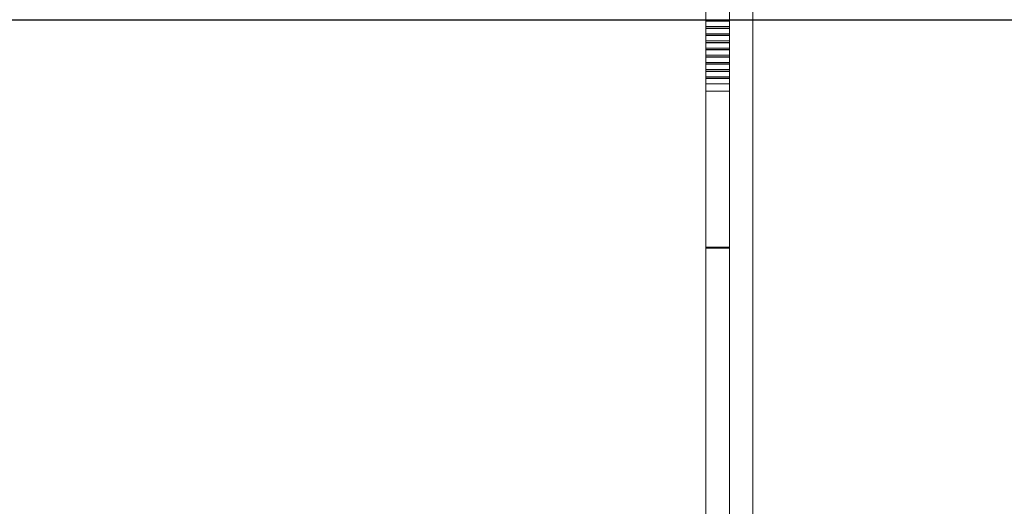
# Model space of a CAD drawing. Units: millimetres. Extents: x 1315 to 1932, y 0 to 887.
# Drawn here: x 1405 to 1429, y 621 to 634 of the extents above; entities that cross this region are included whole.
import ezdxf

# ---------------------------------------------------------------- set-up
doc = ezdxf.new("R2010")
doc.units = ezdxf.units.MM
for name, pattern in [('_..__..__..__.._', [1.8, 0.9, -0.9]), ('______..__..__..', [7.2, 2.7, -0.9, 0.9, -0.9, 0.9, -0.9]), ('________________', [0])]:
    doc.linetypes.add(name, pattern=pattern)
doc.layers.add('Ansichten', color=7, linetype='Continuous')
doc.layers.add('Maße', color=7, linetype='Continuous')
doc.dimstyles.get("Standard").update_dxf_attribs({"dimtxt": 0.18, "dimasz": 0.18, "dimexe": 0.18, "dimexo": 0.0625, "dimgap": 0.09, "dimtad": 0, "dimtih": 1, "dimtoh": 1, "dimdec": 4, "dimzin": 0, "dimdsep": 46, "dimtxsty": 'Standard', "dimcen": 0.09, "dimadec": 0, "dimazin": 0, "dimtfac": 1, "dimtdec": 4, "dimtofl": 0, "dimtmove": 0, "dimatfit": 3, "dimfxl": 0, "dimtolj": 1, "dimtzin": 0, "dimarcsym": 0})

# ---------------------------------------------------------------- blocks, each defined once
blk = doc.blocks.new('*D23')
at = {"layer": 'Defpoints', "color": 0}
for p in [(1342.5, 633.822), (1436.7, 633.822), (1430.321, 601.804)]:
    blk.add_point(p, dxfattribs=at)
at = {"layer": 'Maße', "color": 0, "lineweight": -2}
for p, q in [((1436.638, 633.822), (1336.32, 633.822)), ((1336.5, 613.804), (1336.5, 621.822)), ((1430.259, 601.804), (1336.32, 601.804))]:
    blk.add_line(p, q, dxfattribs=at)
at = {"layer": 'Maße', "color": 0}
for points in [[(1338.5, 621.822), (1334.5, 621.822), (1336.5, 633.822)], [(1334.5, 613.804), (1338.5, 613.804), (1336.5, 601.804)]]:
    blk.add_solid(points, dxfattribs=at)
at = {"layer": 'Maße', "color": 0, "insert": (1330.41, 617.813), "char_height": 12, "attachment_point": 5, "rotation": 90}
blk.add_mtext('\\A1;32', dxfattribs=at)
blk = doc.blocks.new('@725')
at = {"layer": 'Maße', "color": 7, "linetype": '________________', "lineweight": 9}
for p, q in [((1421.9, 646.623), (1421.9, 592.374)), ((1422.5, 646.623), (1422.5, 592.374)), ((1423.1, 602.121), (1423.1, 643.121))]:
    blk.add_line(p, q, dxfattribs=at)
at = {"layer": 'Maße', "color": 212, "linetype": '_..__..__..__.._', "lineweight": 9}
for p, q in [((1421.9, 633.8), (1422.5, 633.8)), ((1421.9, 633.792), (1422.5, 633.792)), ((1421.9, 633.657), (1422.5, 633.657)), ((1421.9, 633.618), (1422.5, 633.618)), ((1421.9, 633.61), (1422.5, 633.61)), ((1421.9, 633.475), (1422.5, 633.475)), ((1421.9, 633.436), (1422.5, 633.436)), ((1421.9, 633.428), (1422.5, 633.428)), ((1421.9, 633.293), (1422.5, 633.293)), ((1421.9, 633.254), (1422.5, 633.254)), ((1421.9, 633.246), (1422.5, 633.246)), ((1421.9, 633.111), (1422.5, 633.111)), ((1421.9, 633.072), (1422.5, 633.072)), ((1421.9, 633.064), (1422.5, 633.064)), ((1421.9, 632.929), (1422.5, 632.929)), ((1421.9, 632.89), (1422.5, 632.89)), ((1421.9, 632.882), (1422.5, 632.882)), ((1421.9, 632.747), (1422.5, 632.747)), ((1421.9, 632.708), (1422.5, 632.708)), ((1421.9, 632.7), (1422.5, 632.7)), ((1421.9, 632.565), (1422.5, 632.565)), ((1421.9, 632.526), (1422.5, 632.526)), ((1421.9, 632.518), (1422.5, 632.518)), ((1421.9, 632.383), (1422.5, 632.383)), ((1421.9, 632.344), (1422.5, 632.344)), ((1421.9, 632.336), (1422.5, 632.336)), ((1421.9, 632.201), (1422.5, 632.201)), ((1421.9, 632.019), (1422.5, 632.019)), ((1422.5, 628.058), (1421.9, 628.058)), ((1421.9, 628.036), (1422.5, 628.036))]:
    blk.add_line(p, q, dxfattribs=at)

msp = doc.modelspace()

# ---------------------------------------------------------------- block references
at = {"layer": 'Ansichten', "color": 7, "linetype": '______..__..__..', "lineweight": 9}
msp.add_blockref('@725', (0, 0), dxfattribs=at)

# ---------------------------------------------------------------- dimensions: what is measured, and where the dimension line sits
at = {"layer": 'Maße', "color": 5}
dim = msp.add_linear_dim(base=(1336.5, 633.822), p1=(1430.321, 601.804), p2=(1436.7, 633.822), angle=90, dimstyle='Standard', override={"dimtxt": 12, "dimasz": 12, "dimtad": 1, "dimjust": 0, "dimtih": 0, "dimtoh": 0, "dimdec": 1, "dimlfac": 1, "dimzin": 8, "dimsah": 1, "dimse1": 0, "dimse2": 0, "dimsd1": 0, "dimsd2": 0, "dimadec": 2, "dimazin": 2, "dimtol": 0, "dimtp": 0, "dimtm": 0, "dimtfac": 0.5, "dimtzin": 8}, dxfattribs=at)
dim.commit()
dim.dimension.update_dxf_attribs({"geometry": '*D23', "text_midpoint": (1336.5, 617.813), "dimtype": 160})

doc.saveas('drawing.dxf')
